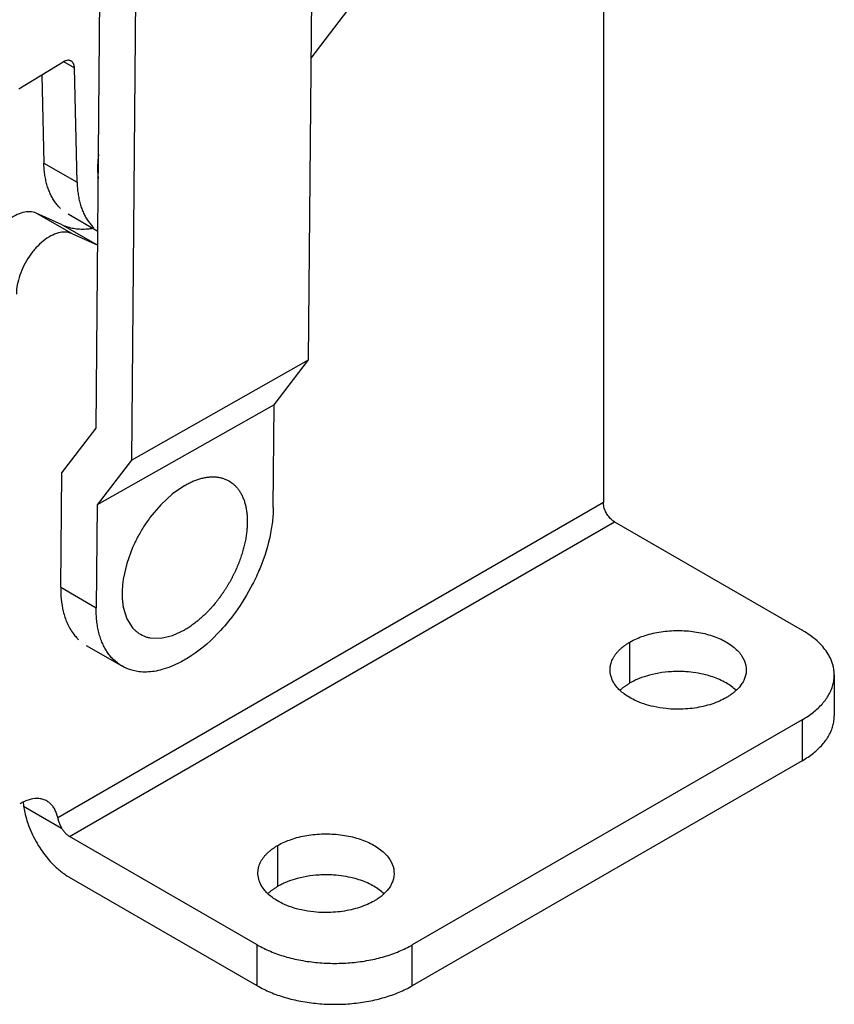
# Model space of a CAD drawing. Units: inches. Extents: x 26 to 358, y -33 to 325.
# Drawn here: x 306 to 358, y 54 to 117 of the extents above; entities that cross this region are included whole.
import ezdxf

# ---------------------------------------------------------------- set-up
doc = ezdxf.new("R2010")
doc.units = ezdxf.units.IN
doc.header["$MEASUREMENT"] = 0
doc.layers.add('Sheet_View_1_Drawing_1', color=7, linetype='Continuous')

msp = doc.modelspace()

# ---------------------------------------------------------------- linework, layer by layer
at = {"layer": 'Sheet_View_1_Drawing_1', "color": 178}
for p, q in [((324.987, 114.594), (334.379, 126.969)), ((343.633, 126.47), (343.633, 86.217)), ((324.814, 95.328), (325.087, 125.694)), ((311.245, 90.977), (311.505, 119.868)), ((313.774, 119.299), (313.501, 88.932)), ((306.31, 112.632), (309.137, 114.352)), ((309.175, 114.374), (309.863, 113.977)), ((310.034, 106.674), (309.863, 113.977)), ((307.781, 113.527), (307.913, 107.899)), ((307.913, 107.899), (310.034, 106.674)), ((309.09, 103.952), (307.425, 104.701)), ((309.688, 103.395), (307.425, 104.701)), ((311.358, 103.535), (309.464, 104.628)), ((309.09, 103.952), (311.35, 102.647)), ((309.688, 103.395), (311.35, 102.647)), ((313.501, 88.932), (324.814, 95.328)), ((322.62, 92.469), (324.814, 95.328)), ((322.62, 92.469), (311.307, 86.074)), ((322.561, 85.903), (322.62, 92.469)), ((309.051, 88.118), (311.245, 90.977)), ((313.501, 88.932), (311.307, 86.074)), ((308.985, 80.815), (309.051, 88.118)), ((316.125, 86.782), (315.375, 86.087)), ((316.905, 87.321), (316.125, 86.782)), ((343.633, 86.217), (308.794, 66.102)), ((311.307, 86.074), (311.248, 79.508)), ((315.375, 86.087), (314.684, 85.261)), ((309.551, 64.906), (344.34, 84.992)), ((344.34, 84.992), (356.326, 78.072)), ((313.581, 83.351), (313.212, 82.34)), ((313.212, 82.34), (312.985, 81.343)), ((308.985, 80.815), (311.248, 79.508)), ((312.985, 79.542), (313.212, 78.808)), ((313.212, 78.808), (313.581, 78.223)), ((316.125, 77.729), (316.905, 78.091)), ((314.684, 77.586), (315.375, 77.559)), ((315.375, 77.559), (316.125, 77.729)), ((312.904, 75.778), (310.642, 77.084)), ((345.33, 74.704), (345.33, 77.317)), ((358.376, 75.215), (358.376, 72.602)), ((356.326, 72.357), (331.436, 57.986)), ((356.326, 72.357), (356.326, 69.744)), ((356.326, 69.744), (331.436, 55.374)), ((306.622, 66.842), (309.046, 65.443)), ((321.536, 57.986), (309.551, 64.906)), ((322.844, 61.722), (322.844, 64.335)), ((321.536, 55.374), (309.551, 62.293)), ((321.536, 55.374), (321.536, 57.986)), ((331.436, 55.374), (331.436, 57.986))]:
    msp.add_line(p, q, dxfattribs=at)
for points, start_tangent, end_tangent in [([(309.657, 114.412), (309.61, 114.434), (309.571, 114.447), (309.486, 114.459), (309.437, 114.458), (309.317, 114.435), (309.23, 114.401), (309.137, 114.352)], (-0.893521, 0.449021), (-0.872351, -0.48888)), ([(309.863, 113.977), (309.859, 114.036), (309.852, 114.093), (309.84, 114.147), (309.825, 114.197), (309.806, 114.244), (309.783, 114.286), (309.756, 114.325), (309.726, 114.359), (309.693, 114.388), (309.657, 114.412)], (-0.023492, 0.999724), (-0.864654, 0.502368)), ([(311.402, 108.442), (311.37, 108.177), (311.348, 107.903), (311.343, 107.388), (311.36, 107.142), (311.388, 106.895)], (-0.124506, -0.992219), (0.124317, -0.992243)), ([(308.971, 105.001), (308.783, 105.201), (308.612, 105.424), (308.458, 105.668), (308.323, 105.934), (308.206, 106.218), (308.108, 106.522), (308.03, 106.843), (307.971, 107.18), (307.932, 107.533), (307.913, 107.899)], (-0.720217, 0.693749), (-0.023522, 0.999723)), ([(310.034, 106.674), (310.053, 106.308), (310.092, 105.956), (310.151, 105.618), (310.229, 105.297), (310.327, 104.994), (310.444, 104.709), (310.58, 104.444), (310.733, 104.199), (310.904, 103.976), (311.092, 103.776)], (0.023522, -0.999723), (0.720217, -0.693749)), ([(307.425, 104.701), (307.027, 104.794), (306.576, 104.743), (306.095, 104.551), (305.61, 104.228), (305.147, 103.79), (304.729, 103.262), (304.378, 102.67), (304.114, 102.046), (303.95, 101.422), (303.894, 100.832)], (-0.911936, 0.410333), (0, -1)), ([(309.09, 103.952), (309.261, 103.881), (309.438, 103.822), (309.62, 103.772), (309.807, 103.734), (309.998, 103.707), (310.194, 103.69), (310.394, 103.684), (310.597, 103.69), (310.805, 103.706), (311.015, 103.733)], (0.911936, -0.410333), (0.988403, 0.151854)), ([(309.688, 103.395), (309.29, 103.488), (308.839, 103.437), (308.358, 103.244), (307.873, 102.921), (307.409, 102.484), (306.991, 101.955), (306.641, 101.363), (306.377, 100.739), (306.212, 100.116), (306.157, 99.526)], (-0.911936, 0.410333), (0, -1)), ([(316.905, 87.321), (317.032, 87.392), (317.165, 87.461), (317.425, 87.582), (317.553, 87.634), (317.684, 87.683)], (0.872219, 0.489116), (0.939279, 0.343155)), ([(317.684, 87.683), (317.809, 87.723), (317.938, 87.76), (318.188, 87.817), (318.31, 87.837), (318.434, 87.853)], (0.949518, 0.313712), (0.993003, 0.118092)), ([(318.434, 87.853), (318.551, 87.861), (318.671, 87.865), (318.902, 87.856), (319.013, 87.843), (319.125, 87.825)], (0.996856, 0.07924), (0.985878, -0.167463)), ([(319.125, 87.825), (319.334, 87.773), (319.522, 87.705), (319.926, 87.472), (320.078, 87.343), (320.228, 87.189)], (0.974252, -0.225462), (0.68238, -0.730997)), ([(320.228, 87.189), (320.3, 87.101), (320.367, 87.011), (320.49, 86.816), (320.546, 86.71), (320.597, 86.604)], (0.637964, -0.770066), (0.429798, -0.902925)), ([(320.597, 86.604), (320.646, 86.488), (320.69, 86.373), (320.766, 86.128), (320.797, 85.998), (320.825, 85.87)], (0.394229, -0.919012), (0.203057, -0.979167)), ([(344.34, 84.992), (344.23, 85.066), (344.122, 85.158), (344.019, 85.266), (343.925, 85.388), (343.84, 85.52), (343.768, 85.659), (343.71, 85.802), (343.668, 85.945), (343.642, 86.084), (343.633, 86.217)], (-0.866025, 0.5), (0, 1)), ([(322.561, 85.903), (322.543, 85.463), (322.526, 85.245), (322.39, 84.279), (321.698, 82.002), (321.235, 81.006), (320.137, 79.216), (319.197, 78.058), (317.326, 76.439), (316.603, 76.013), (315.45, 75.555), (314.959, 75.448), (313.982, 75.424), (313.619, 75.492), (313.019, 75.723), (312.687, 75.927), (312.38, 76.173)], (-0.031632, -0.9995), (-0.764157, 0.645031)), ([(320.825, 85.87), (320.867, 85.583), (320.893, 85.302), (320.892, 84.702), (320.864, 84.377), (320.825, 84.069)], (0.156784, -0.987633), (-0.134033, -0.990977)), ([(314.684, 85.261), (314.457, 84.941), (314.275, 84.664), (313.894, 84.004), (313.745, 83.708), (313.581, 83.351)], (-0.584559, -0.811351), (-0.410374, -0.911917)), ([(320.825, 84.069), (320.796, 83.903), (320.765, 83.739), (320.689, 83.407), (320.644, 83.238), (320.597, 83.072)], (-0.165264, -0.986249), (-0.275945, -0.961173)), ([(320.597, 83.072), (320.544, 82.902), (320.489, 82.733), (320.366, 82.396), (320.298, 82.227), (320.228, 82.061)], (-0.293799, -0.955867), (-0.390019, -0.920807)), ([(320.141, 81.865), (320.063, 81.705), (319.984, 81.545), (319.903, 81.387), (319.818, 81.229), (319.731, 81.074), (319.641, 80.92), (319.548, 80.769), (319.451, 80.618), (319.352, 80.47), (319.251, 80.324)], (-0.428304, -0.903635), (-0.576929, -0.816795)), ([(320.228, 82.061), (320.214, 82.028), (320.199, 81.996), (320.171, 81.931), (320.156, 81.898), (320.141, 81.866)], (-0.39952, -0.916725), (-0.41684, -0.90898)), ([(312.985, 81.343), (312.942, 81.017), (312.917, 80.725), (312.919, 80.063), (312.944, 79.804), (312.985, 79.542)], (-0.138755, -0.990327), (0.165043, -0.986286)), ([(308.985, 80.815), (308.987, 80.672), (309.004, 80.252), (309.109, 79.463), (309.324, 78.714), (309.57, 78.19), (309.808, 77.835), (309.993, 77.612), (310.117, 77.479)], (0.006014, -0.999982), (0.690426, -0.723403)), ([(319.125, 80.15), (319.016, 80.007), (318.903, 79.863), (318.673, 79.588), (318.555, 79.456), (318.434, 79.325)], (-0.602431, -0.798171), (-0.680908, -0.732369)), ([(319.251, 80.325), (319.23, 80.295), (319.21, 80.266), (319.168, 80.208), (319.146, 80.179), (319.125, 80.15)], (-0.578633, -0.815588), (-0.594099, -0.804392)), ([(312.38, 76.173), (312.168, 76.4), (311.976, 76.655), (311.805, 76.935), (311.656, 77.24), (311.529, 77.568), (311.425, 77.919), (311.345, 78.289), (311.289, 78.679), (311.256, 79.086), (311.248, 79.508)], (-0.720901, 0.693038), (0.008998, 0.99996)), ([(318.434, 79.325), (318.314, 79.201), (318.19, 79.078), (317.94, 78.846), (317.814, 78.737), (317.684, 78.63)], (-0.694421, -0.719569), (-0.771481, -0.636253)), ([(317.684, 78.63), (317.558, 78.531), (317.427, 78.432), (317.168, 78.253), (317.038, 78.171), (316.905, 78.091)], (-0.784762, -0.619798), (-0.859626, -0.510924)), ([(313.581, 78.223), (313.731, 78.069), (313.884, 77.94), (314.287, 77.707), (314.475, 77.639), (314.684, 77.586)], (0.68238, -0.730997), (0.974251, -0.225465)), ([(345.33, 77.317), (346.186, 77.701), (347.18, 77.951), (348.25, 78.051), (349.329, 77.995), (350.352, 77.787), (351.253, 77.44), (351.978, 76.975), (352.481, 76.42), (352.731, 75.812), (352.713, 75.186)], (0.866025, 0.5), (-0.240192, -0.970725)), ([(358.376, 75.215), (358.362, 75.439), (358.348, 75.55), (358.297, 75.815), (358.124, 76.292), (357.981, 76.553), (357.39, 77.282), (356.909, 77.687), (356.497, 77.968), (356.326, 78.072)], (-0.048098, 0.998843), (-0.855906, 0.517131)), ([(344.1, 75.896), (344.148, 76.055), (344.215, 76.212), (344.298, 76.367), (344.398, 76.518), (344.515, 76.664), (344.649, 76.806), (344.797, 76.943), (344.961, 77.074), (345.139, 77.199), (345.33, 77.317)], (0.240192, 0.970725), (0.866025, 0.5)), ([(351.482, 73.765), (351.052, 73.551), (350.555, 73.362), (349.452, 73.104), (348.878, 73.044), (347.641, 73.069), (346.849, 73.196), (345.619, 73.614), (345.217, 73.833), (344.63, 74.294), (344.454, 74.494), (344.225, 74.863), (344.145, 75.063), (344.066, 75.48), (344.069, 75.689), (344.1, 75.896)], (-0.886344, -0.463027), (0.173104, 0.984904)), ([(352.121, 74.235), (351.812, 74.484), (351.47, 74.705), (350.621, 75.091), (350.159, 75.228), (348.898, 75.424), (347.973, 75.427), (346.384, 75.15), (345.775, 74.925), (345.527, 74.809), (345.33, 74.704)], (-0.764915, 0.644132), (-0.878103, -0.478472)), ([(352.713, 75.186), (352.67, 75.05), (352.62, 74.92), (352.481, 74.662), (352.393, 74.536), (352.054, 74.173), (351.79, 73.964), (351.569, 73.818), (351.482, 73.765)], (-0.285713, -0.958315), (-0.857708, -0.514137)), ([(356.326, 72.357), (356.699, 72.59), (357.039, 72.839), (357.345, 73.103), (357.613, 73.38), (357.843, 73.668), (358.033, 73.966), (358.183, 74.271), (358.29, 74.582), (358.354, 74.897), (358.376, 75.215)], (0.866025, 0.5), (0, 1)), ([(344.691, 74.235), (344.746, 74.285), (344.803, 74.335), (344.862, 74.385), (344.923, 74.433), (344.986, 74.48), (345.051, 74.527), (345.118, 74.573), (345.187, 74.618), (345.258, 74.661), (345.33, 74.704)], (0.725724, 0.687986), (0.866025, 0.5)), ([(356.326, 69.744), (356.699, 69.977), (357.039, 70.226), (357.345, 70.49), (357.613, 70.767), (357.843, 71.055), (358.033, 71.353), (358.183, 71.658), (358.29, 71.97), (358.354, 72.285), (358.376, 72.602)], (0.866025, 0.5), (0, 1)), ([(308.126, 67.158), (307.988, 67.224), (307.863, 67.27), (307.599, 67.321), (307.451, 67.326), (306.977, 67.252), (306.682, 67.145), (306.458, 67.037), (306.369, 66.988)], (-0.892661, 0.450728), (-0.878126, -0.47843)), ([(306.585, 67.102), (306.591, 67.059), (306.598, 67.017), (306.61, 66.93), (306.616, 66.886), (306.622, 66.842)], (0.153264, -0.988185), (0.135229, -0.990814)), ([(306.622, 66.842), (306.655, 66.642), (306.694, 66.445), (306.835, 65.908), (307.328, 64.73), (307.633, 64.212), (308.58, 63.042), (309.112, 62.587), (309.385, 62.397), (309.551, 62.293)], (0.15652, -0.987675), (0.851752, -0.523945)), ([(308.794, 66.102), (308.761, 66.245), (308.72, 66.38), (308.671, 66.508), (308.615, 66.627), (308.551, 66.739), (308.479, 66.841), (308.401, 66.935), (308.316, 67.019), (308.224, 67.093), (308.126, 67.158)], (-0.193162, 0.981167), (-0.862514, 0.506033)), ([(308.794, 66.102), (308.817, 65.999), (308.85, 65.889), (308.932, 65.672), (308.986, 65.554), (309.046, 65.443)], (0.213289, -0.976989), (0.480251, -0.877131)), ([(309.046, 65.443), (309.087, 65.375), (309.131, 65.309), (309.177, 65.245), (309.226, 65.185), (309.277, 65.128), (309.33, 65.075), (309.384, 65.026), (309.439, 64.981), (309.495, 64.941), (309.551, 64.906)], (0.494991, -0.868898), (0.866025, -0.5)), ([(322.844, 64.335), (323.7, 64.719), (324.694, 64.968), (325.764, 65.069), (326.843, 65.013), (327.866, 64.805), (328.767, 64.458), (329.492, 63.992), (329.995, 63.438), (330.245, 62.829), (330.227, 62.204)], (0.866025, 0.5), (-0.240192, -0.970725)), ([(321.614, 62.914), (321.662, 63.073), (321.729, 63.23), (321.812, 63.384), (321.912, 63.535), (322.029, 63.682), (322.163, 63.824), (322.311, 63.961), (322.475, 64.092), (322.653, 64.217), (322.844, 64.335)], (0.240192, 0.970725), (0.866025, 0.5)), ([(328.996, 60.783), (328.566, 60.569), (328.069, 60.38), (326.966, 60.122), (326.392, 60.062), (325.155, 60.087), (324.363, 60.214), (323.133, 60.631), (322.731, 60.851), (322.144, 61.312), (321.968, 61.511), (321.739, 61.881), (321.659, 62.081), (321.58, 62.498), (321.583, 62.706), (321.614, 62.914)], (-0.886345, -0.463026), (0.173118, 0.984901)), ([(329.635, 61.252), (329.326, 61.502), (328.984, 61.723), (328.135, 62.108), (327.673, 62.246), (326.412, 62.441), (325.487, 62.445), (323.898, 62.168), (323.289, 61.943), (323.041, 61.827), (322.844, 61.722)], (-0.764912, 0.644135), (-0.878103, -0.478471)), ([(322.205, 61.252), (322.26, 61.303), (322.317, 61.353), (322.376, 61.402), (322.437, 61.451), (322.5, 61.498), (322.565, 61.545), (322.632, 61.59), (322.701, 61.635), (322.772, 61.679), (322.844, 61.722)], (0.725724, 0.687986), (0.866025, 0.5)), ([(330.227, 62.204), (330.184, 62.068), (330.134, 61.938), (329.995, 61.679), (329.907, 61.553), (329.568, 61.191), (329.304, 60.982), (329.083, 60.835), (328.996, 60.783)], (-0.285716, -0.958314), (-0.857708, -0.514137)), ([(321.536, 57.986), (322.371, 57.575), (323.308, 57.243), (324.323, 57.001), (325.391, 56.852), (326.486, 56.803), (327.581, 56.852), (328.649, 57.001), (329.664, 57.243), (330.6, 57.575), (331.436, 57.986)], (0.866025, -0.5), (0.866025, 0.5)), ([(321.536, 55.374), (322.371, 54.962), (323.308, 54.63), (324.323, 54.388), (325.391, 54.24), (326.486, 54.19), (327.581, 54.24), (328.649, 54.388), (329.664, 54.63), (330.6, 54.962), (331.436, 55.374)], (0.866025, -0.5), (0.866025, 0.5))]:
    msp.add_spline(points, degree=3, dxfattribs=dict(at, start_tangent=start_tangent, end_tangent=end_tangent))

doc.saveas('drawing.dxf')
